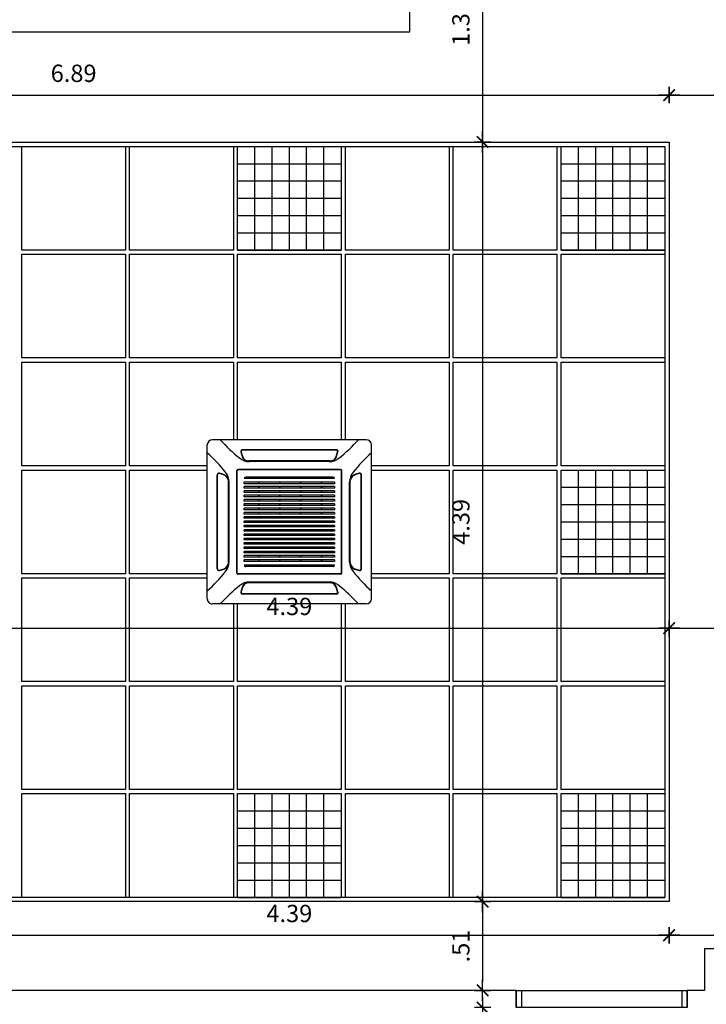
# Model space of a CAD drawing. Units: millimetres. Extents: x 1859 to 2114, y 659 to 696.
# Drawn here: x 1906 to 1910, y 684 to 690 of the extents above; entities that cross this region are included whole.
import ezdxf

# ---------------------------------------------------------------- set-up
doc = ezdxf.new("R2010")
doc.units = ezdxf.units.MM
for name, color, linetype in [('A-COTAS', 1, 'Continuous'), ('A-FORRO', 2, 'Continuous'), ('A-ILUMINAÇÃO', 10, 'Continuous'), ('A-PARED', 5, 'Continuous'), ('A-PISOS-SOLE', 9, 'Continuous'), ('A-PORTA', 3, 'Continuous'), ('AR-MAQUINAS', 1, 'Continuous')]:
    doc.layers.add(name, color=color, linetype=linetype)
doc.styles.add('80-ESCALA_50', font='ARIAL.TTF', dxfattribs={"height": 0.1})
doc.dimstyles.new('ESCALA_50', dxfattribs={"dimscale": 50, "dimtxt": 0.1, "dimasz": 0.001, "dimexe": 0.0007, "dimexo": 0.004, "dimgap": 0.0015, "dimtad": 1, "dimzin": 4, "dimdsep": 46, "dimtxsty": '80-ESCALA_50', "dimblk": 'Tick', "dimcen": 0.003, "dimdle": 0.0007, "dimse1": 1, "dimse2": 1, "dimclrt": 2, "dimaunit": 1, "dimadec": 0, "dimazin": 0, "dimtfac": 1, "dimtix": 1, "dimtmove": 0, "dimatfit": 3, "dimfxl": 0, "dimtolj": 1, "dimtzin": 0, "dimarcsym": 0})

# ---------------------------------------------------------------- blocks, each defined once
blk = doc.blocks.new('AR_UE_HT_RCI')
for p, q in [((-474.7, 472.8), (-474.7, -416.9)), ((445.1, 502.8), (-444.7, 502.8)), ((475.1, 472.8), (475.1, -416.9)), ((445.1, -446.9), (-444.7, -446.9))]:
    blk.add_line(p, q)
at = {"color": 9}
for p, q in [((272, 445.4), (-271.6, 445.4)), ((272, 443.4), (-271.6, 443.4)), ((235.4, 380.4), (-234.9, 380.4)), ((235.4, 378.4), (-234.9, 378.4)), ((230.7, 376.4), (-230.3, 376.4)), ((-417.2, 299.8), (-417.2, -243.8)), ((-415.2, 299.8), (-415.2, -243.8)), ((-302.5, 324.7), (-302.5, -268.8)), ((-302.5, 318.4), (-301, 318.4)), ((-302.5, 314.4), (-301, 314.4)), ((-301, 324.7), (-301, -268.8)), ((296.4, 331.2), (-296, 331.2)), ((296.4, 329.7), (-296, 329.7)), ((-290.2, 331.2), (-290.2, 329.7)), ((-286.2, 331.2), (-286.2, 329.7)), ((-272.7, 330.7), (-272.7, 330.7)), ((-256.7, 331.2), (-256.7, 329.7)), ((-250.8, 289.7), (-249.8, 289.7)), ((-249.8, 289.7), (-249.8, -232.7)), ((-229.3, 289.7), (-220.3, 289.7)), ((-229.3, 289.7), (-229.3, -232.7)), ((-220.3, 289.7), (-220.3, -232.7)), ((-204.3, 289.7), (-195.3, 289.7)), ((-204.3, 289.7), (-204.3, -232.7)), ((-195.3, 289.7), (-195.3, -232.7)), ((-179.3, 289.7), (-170.3, 289.7)), ((-179.3, 289.7), (-179.3, -232.7)), ((-170.3, 289.7), (-170.3, -232.7)), ((-154.3, 289.7), (-145.3, 289.7)), ((-154.3, 289.7), (-154.3, -232.7)), ((-145.3, 289.7), (-145.3, -232.7)), ((-129.3, 289.7), (-120.3, 289.7)), ((-129.3, 289.7), (-129.3, -232.7)), ((-120.3, 289.7), (-120.3, -232.7)), ((-104.3, 289.7), (-95.3, 289.7)), ((-104.3, 289.7), (-104.3, -232.7)), ((-95.3, 289.7), (-95.3, -232.7)), ((-79.3, 289.7), (-70.3, 289.7)), ((-79.3, 289.7), (-79.3, -232.7)), ((-70.3, 289.7), (-70.3, -232.7)), ((-54.3, 289.7), (-45.3, 289.7)), ((-54.3, 289.7), (-54.3, -232.7)), ((-45.3, 289.7), (-45.3, -232.7)), ((-29.3, 289.7), (-20.3, 289.7)), ((-29.3, 289.7), (-29.3, -232.7)), ((-20.3, 289.7), (-20.3, -232.7)), ((-4.3, 289.7), (4.7, 289.7)), ((-4.3, 289.7), (-4.3, -232.7)), ((4.7, 289.7), (4.7, -232.7)), ((20.7, 289.7), (29.7, 289.7)), ((20.7, 289.7), (20.7, -232.7)), ((29.7, 289.7), (29.7, -232.7)), ((45.7, 289.7), (54.7, 289.7)), ((45.7, 289.7), (45.7, -232.7)), ((54.7, 289.7), (54.7, -232.7)), ((70.7, 289.7), (79.7, 289.7)), ((70.7, 289.7), (70.7, -232.7)), ((79.7, 289.7), (79.7, -232.7)), ((95.7, 289.7), (104.7, 289.7)), ((95.7, 289.7), (95.7, -232.7)), ((104.7, 289.7), (104.7, -232.7)), ((120.7, 289.7), (129.7, 289.7)), ((120.7, 289.7), (120.7, -232.7)), ((129.7, 289.7), (129.7, -232.7)), ((145.7, 289.7), (154.7, 289.7)), ((145.7, 289.7), (145.7, -232.7)), ((154.7, 289.7), (154.7, -232.7)), ((170.7, 289.7), (179.7, 289.7)), ((170.7, 289.7), (170.7, -232.7)), ((179.7, 289.7), (179.7, -232.7)), ((195.7, 289.7), (204.7, 289.7)), ((195.7, 289.7), (195.7, -232.7)), ((204.7, 289.7), (204.7, -232.7)), ((220.7, 289.7), (229.7, 289.7)), ((220.7, 289.7), (220.7, -232.7)), ((229.7, 289.7), (229.7, -232.7)), ((250.1, 289.7), (251.1, 289.7)), ((250.1, 289.7), (250.1, -232.7)), ((257.1, 331.2), (257.1, 329.7)), ((301.4, 324.9), (301.4, -268.8)), ((302.9, 318.4), (301.4, 318.4)), ((302.9, 314.4), (301.4, 314.4)), ((302.4, 300.4), (302.4, 300.4)), ((302.9, 324.7), (302.9, -268.8)), ((415.6, 299.8), (415.6, -243.8)), ((417.6, 299.8), (417.6, -243.8)), ((-352.2, 263.1), (-352.2, -207.2)), ((-350.2, 263.1), (-350.2, -207.2)), ((-348.2, 258.5), (-348.2, -202.5)), ((-302.5, 284.4), (-301, 284.4)), ((-258.8, 281.7), (-258.8, -224.7)), ((259.1, 281.7), (259.1, -224.7)), ((302.9, 284.4), (301.4, 284.4)), ((348.6, 258.5), (348.6, -202.5)), ((350.6, 263.1), (350.6, -207.2)), ((352.6, 263.1), (352.6, -207.2)), ((-249.8, 216.9), (-258.8, 216.9)), ((-249.8, 214.4), (-258.8, 214.4)), ((-220.3, 216.9), (-229.3, 216.9)), ((-220.3, 214.4), (-229.3, 214.4)), ((-195.3, 216.9), (-204.3, 216.9)), ((-195.3, 214.4), (-204.3, 214.4)), ((-170.3, 216.9), (-179.3, 216.9)), ((-170.3, 214.4), (-179.3, 214.4)), ((-145.3, 216.9), (-154.3, 216.9)), ((-145.3, 214.4), (-154.3, 214.4)), ((-120.3, 216.9), (-129.3, 216.9)), ((-120.3, 214.4), (-129.3, 214.4)), ((-95.3, 216.9), (-104.3, 216.9)), ((-95.3, 214.4), (-104.3, 214.4)), ((-70.3, 216.9), (-79.3, 216.9)), ((-70.3, 214.4), (-79.3, 214.4)), ((-45.3, 216.9), (-54.3, 216.9)), ((-45.3, 214.4), (-54.3, 214.4)), ((-20.3, 216.9), (-29.3, 216.9)), ((-20.3, 214.4), (-29.3, 214.4)), ((4.7, 216.9), (-4.3, 216.9)), ((4.7, 214.4), (-4.3, 214.4)), ((29.7, 216.9), (20.7, 216.9)), ((29.7, 214.4), (20.7, 214.4)), ((54.7, 216.9), (45.7, 216.9)), ((54.7, 214.4), (45.7, 214.4)), ((79.7, 216.9), (70.7, 216.9)), ((79.7, 214.4), (70.7, 214.4)), ((104.7, 216.9), (95.7, 216.9)), ((104.7, 214.4), (95.7, 214.4)), ((129.7, 216.9), (120.7, 216.9)), ((129.7, 214.4), (120.7, 214.4)), ((154.7, 216.9), (145.7, 216.9)), ((154.7, 214.4), (145.7, 214.4)), ((179.7, 216.9), (170.7, 216.9)), ((179.7, 214.4), (170.7, 214.4)), ((204.7, 216.9), (195.7, 216.9)), ((204.7, 214.4), (195.7, 214.4)), ((229.7, 216.9), (220.7, 216.9)), ((229.7, 214.4), (220.7, 214.4)), ((259.1, 216.9), (250.1, 216.9)), ((259.1, 214.4), (250.1, 214.4)), ((-249.8, 95.9), (-258.8, 95.9)), ((-249.8, 93.4), (-258.8, 93.4)), ((-220.3, 95.9), (-229.3, 95.9)), ((-220.3, 93.4), (-229.3, 93.4)), ((-195.3, 95.9), (-204.3, 95.9)), ((-195.3, 93.4), (-204.3, 93.4)), ((-170.3, 95.9), (-179.3, 95.9)), ((-170.3, 93.4), (-179.3, 93.4)), ((-145.3, 95.9), (-154.3, 95.9)), ((-145.3, 93.4), (-154.3, 93.4)), ((-120.3, 95.9), (-129.3, 95.9)), ((-120.3, 93.4), (-129.3, 93.4)), ((-95.3, 95.9), (-104.3, 95.9)), ((-95.3, 93.4), (-104.3, 93.4)), ((-70.3, 95.9), (-79.3, 95.9)), ((-70.3, 93.4), (-79.3, 93.4)), ((-45.3, 95.9), (-54.3, 95.9)), ((-45.3, 93.4), (-54.3, 93.4)), ((-20.3, 95.9), (-29.3, 95.9)), ((-20.3, 93.4), (-29.3, 93.4)), ((4.7, 95.9), (-4.3, 95.9)), ((4.7, 93.4), (-4.3, 93.4)), ((29.7, 95.9), (20.7, 95.9)), ((29.7, 93.4), (20.7, 93.4)), ((54.7, 95.9), (45.7, 95.9)), ((54.7, 93.4), (45.7, 93.4)), ((79.7, 95.9), (70.7, 95.9)), ((79.7, 93.4), (70.7, 93.4)), ((104.7, 95.9), (95.7, 95.9)), ((104.7, 93.4), (95.7, 93.4)), ((129.7, 95.9), (120.7, 95.9)), ((129.7, 93.4), (120.7, 93.4)), ((154.7, 95.9), (145.7, 95.9)), ((154.7, 93.4), (145.7, 93.4)), ((179.7, 95.9), (170.7, 95.9)), ((179.7, 93.4), (170.7, 93.4)), ((204.7, 95.9), (195.7, 95.9)), ((204.7, 93.4), (195.7, 93.4)), ((229.7, 95.9), (220.7, 95.9)), ((229.7, 93.4), (220.7, 93.4)), ((259.1, 95.9), (250.1, 95.9)), ((259.1, 93.4), (250.1, 93.4)), ((-249.8, -25), (-258.8, -25)), ((-249.8, -27.5), (-258.8, -27.5)), ((-220.3, -25), (-229.3, -25)), ((-220.3, -27.5), (-229.3, -27.5)), ((-195.3, -25), (-204.3, -25)), ((-195.3, -27.5), (-204.3, -27.5)), ((-170.3, -25), (-179.3, -25)), ((-170.3, -27.5), (-179.3, -27.5)), ((-145.3, -25), (-154.3, -25)), ((-145.3, -27.5), (-154.3, -27.5)), ((-120.3, -25), (-129.3, -25)), ((-120.3, -27.5), (-129.3, -27.5)), ((-95.3, -25), (-104.3, -25)), ((-95.3, -27.5), (-104.3, -27.5)), ((-70.3, -25), (-79.3, -25)), ((-70.3, -27.5), (-79.3, -27.5)), ((-45.3, -25), (-54.3, -25)), ((-45.3, -27.5), (-54.3, -27.5)), ((-20.3, -25), (-29.3, -25)), ((-20.3, -27.5), (-29.3, -27.5)), ((4.7, -25), (-4.3, -25)), ((4.7, -27.5), (-4.3, -27.5)), ((29.7, -25), (20.7, -25)), ((29.7, -27.5), (20.7, -27.5)), ((54.7, -25), (45.7, -25)), ((54.7, -27.5), (45.7, -27.5)), ((79.7, -25), (70.7, -25)), ((79.7, -27.5), (70.7, -27.5)), ((104.7, -25), (95.7, -25)), ((104.7, -27.5), (95.7, -27.5)), ((129.7, -25), (120.7, -25)), ((129.7, -27.5), (120.7, -27.5)), ((154.7, -25), (145.7, -25)), ((154.7, -27.5), (145.7, -27.5)), ((179.7, -25), (170.7, -25)), ((179.7, -27.5), (170.7, -27.5)), ((204.7, -25), (195.7, -25)), ((204.7, -27.5), (195.7, -27.5)), ((229.7, -25), (220.7, -25)), ((229.7, -27.5), (220.7, -27.5)), ((259.1, -25), (250.1, -25)), ((259.1, -27.5), (250.1, -27.5)), ((-258.8, -146), (-249.8, -146)), ((-258.8, -148.5), (-249.8, -148.5)), ((-220.3, -146), (-229.3, -146)), ((-220.3, -148.5), (-229.3, -148.5)), ((-195.3, -146), (-204.3, -146)), ((-195.3, -148.5), (-204.3, -148.5)), ((-170.3, -146), (-179.3, -146)), ((-170.3, -148.5), (-179.3, -148.5)), ((-145.3, -146), (-154.3, -146)), ((-145.3, -148.5), (-154.3, -148.5)), ((-120.3, -146), (-129.3, -146)), ((-120.3, -148.5), (-129.3, -148.5)), ((-95.3, -146), (-104.3, -146)), ((-95.3, -148.5), (-104.3, -148.5)), ((-70.3, -146), (-79.3, -146)), ((-70.3, -148.5), (-79.3, -148.5)), ((-45.3, -146), (-54.3, -146)), ((-45.3, -148.5), (-54.3, -148.5)), ((-20.3, -146), (-29.3, -146)), ((-20.3, -148.5), (-29.3, -148.5)), ((4.7, -146), (-4.3, -146)), ((4.7, -148.5), (-4.3, -148.5)), ((29.7, -146), (20.7, -146)), ((29.7, -148.5), (20.7, -148.5)), ((54.7, -146), (45.7, -146)), ((54.7, -148.5), (45.7, -148.5)), ((79.7, -146), (70.7, -146)), ((79.7, -148.5), (70.7, -148.5)), ((104.7, -146), (95.7, -146)), ((104.7, -148.5), (95.7, -148.5)), ((129.7, -146), (120.7, -146)), ((129.7, -148.5), (120.7, -148.5)), ((154.7, -146), (145.7, -146)), ((154.7, -148.5), (145.7, -148.5)), ((179.7, -146), (170.7, -146)), ((179.7, -148.5), (170.7, -148.5)), ((204.7, -146), (195.7, -146)), ((204.7, -148.5), (195.7, -148.5)), ((229.7, -146), (220.7, -146)), ((229.7, -148.5), (220.7, -148.5)), ((259.1, -146), (250.1, -146)), ((259.1, -148.5), (250.1, -148.5)), ((-302.5, -229.5), (-301, -229.5)), ((-302.5, -258.5), (-301, -258.5)), ((-302.5, -262.5), (-301, -262.5)), ((296.4, -273.8), (-296, -273.8)), ((296.4, -275.3), (-296, -275.3)), ((-256.7, -275.3), (-256.7, -273.8)), ((-249.8, -232.7), (-250.8, -232.7)), ((-220.3, -232.7), (-229.3, -232.7)), ((-195.3, -232.7), (-204.3, -232.7)), ((-170.3, -232.7), (-179.3, -232.7)), ((-145.3, -232.7), (-154.3, -232.7)), ((-120.3, -232.7), (-129.3, -232.7)), ((-95.3, -232.7), (-104.3, -232.7)), ((-70.3, -232.7), (-79.3, -232.7)), ((-45.3, -232.7), (-54.3, -232.7)), ((-20.3, -232.7), (-29.3, -232.7)), ((4.7, -232.7), (-4.3, -232.7)), ((29.7, -232.7), (20.7, -232.7)), ((54.7, -232.7), (45.7, -232.7)), ((79.7, -232.7), (70.7, -232.7)), ((104.7, -232.7), (95.7, -232.7)), ((129.7, -232.7), (120.7, -232.7)), ((154.7, -232.7), (145.7, -232.7)), ((179.7, -232.7), (170.7, -232.7)), ((204.7, -232.7), (195.7, -232.7)), ((229.7, -232.7), (220.7, -232.7)), ((250.1, -232.7), (251.1, -232.7)), ((257.1, -275.3), (257.1, -273.8)), ((302.9, -229.5), (301.4, -229.5)), ((302.9, -258.5), (301.4, -258.5)), ((302.9, -262.5), (301.4, -262.5)), ((302.9, -245), (302.9, -245)), ((235.4, -322.4), (-234.9, -322.4)), ((235.4, -324.4), (-234.9, -324.4)), ((230.7, -320.4), (-230.3, -320.4)), ((272, -387.4), (-271.6, -387.4)), ((272, -389.4), (-271.6, -389.4))]:
    blk.add_line(p, q, dxfattribs=at)
blk.add_circle((0.2, 28), 4.25, dxfattribs=at)
for centre, start, end in [((-444.7, 472.8), 90, 180), ((445.1, 472.8), 0, 90), ((-444.7, -416.9), 180, 270), ((445.1, -416.9), 270, 0)]:
    blk.add_arc(centre, 30, start, end)
for centre, radius, start, end in [((342.5, 1173.2), 999.7, 222.1087, 230.984), ((-342, 1173.2), 999.7, 309.016, 317.8913), ((-1145, -314.3), 999.7, 39.016, 47.8913), ((-271.6, 435.4), 10, 90, 195.168), ((104.7, 537.4), 399.9, 195.168, 199.31), ((-271.6, 435.4), 8, 90, 195.168), ((-271.6, 435.4), 8, 118.955, 195.168), ((104.7, 537.4), 397.9, 195.168, 199.31), ((104.7, 537.4), 397.9, 195.168, 199.31), ((-234.9, 418.4), 40, 199.31, 270), ((-234.9, 418.4), 38, 199.31, 270), ((-234.9, 418.4), 38, 199.31, 217.68), ((235.4, 418.4), 38, 270, 340.69), ((235.4, 418.4), 40, 270, 340.69), ((-104.3, 537.4), 397.9, 340.69, 344.832), ((-104.3, 537.4), 397.9, 340.69, 344.832), ((272, 435.4), 10, 344.832, 90), ((272, 435.4), 8, 344.832, 90), ((-104.3, 537.4), 399.9, 340.69, 344.832), ((272, 435.4), 8, 344.832, 61.045), ((1145.4, -314.3), 999.7, 132.1087, 140.984), ((-230.3, 466.3), 90, 230.984, 270), ((230.7, 466.3), 90, 270, 309.016), ((-407.2, 299.8), 10, 74.832, 180), ((-407.2, 299.8), 8, 74.832, 180), ((-407.2, 299.8), 8, 74.832, 151.045), ((-509.2, -76.6), 397.9, 70.69, 74.832), ((-509.2, -76.6), 397.9, 70.69, 74.832), ((-509.2, -76.6), 399.9, 70.69, 74.832), ((-390.2, 263.1), 38, 52.32, 70.69), ((-390.2, 263.1), 38, 0, 70.69), ((-390.2, 263.1), 40, 0, 70.69), ((-438.2, 258.5), 90, 0, 39.016), ((-296, 324.7), 6.5, 90, 180), ((-296, 324.7), 5, 90, 180), ((-250.8, 281.7), 7.99, 90, 180), ((251.1, 281.7), 7.99, 0, 90), ((296.4, 324.7), 6.5, 0, 90), ((296.4, 324.7), 5, 2.8069, 90), ((438.6, 258.5), 90, 140.984, 180), ((390.6, 263.1), 40, 109.31, 180), ((390.6, 263.1), 38, 109.31, 180), ((509.6, -76.6), 399.9, 105.168, 109.31), ((509.6, -76.6), 397.9, 105.168, 109.31), ((509.6, -76.6), 397.9, 105.168, 109.31), ((407.6, 299.8), 10, 0, 105.168), ((407.6, 299.8), 8, 0, 105.168), ((407.6, 299.8), 8, 28.955, 105.168), ((-390.2, -207.2), 38, 289.31, 0), ((-390.2, -207.2), 40, 289.31, 0), ((-438.2, -202.5), 90, 320.984, 0), ((-250.8, -224.7), 8, 180, 270), ((251.1, -224.7), 8, 270, 0), ((438.6, -202.5), 90, 180, 219.016), ((390.6, -207.2), 40, 180, 250.69), ((390.6, -207.2), 38, 180, 250.69), ((-1145, 370.2), 999.7, 312.1087, 320.984), ((-407.2, -243.8), 10, 180, 285.168), ((-407.2, -243.8), 8, 180, 285.168), ((-407.2, -243.8), 8, 208.955, 285.168), ((-509.2, 132.5), 397.9, 285.168, 289.31), ((-509.2, 132.5), 397.9, 285.168, 289.31), ((-509.2, 132.5), 399.9, 285.168, 289.31), ((-390.2, -207.2), 38, 289.31, 307.68), ((-296, -268.8), 6.5, 180, 270), ((-296, -268.8), 5, 180, 270), ((296.4, -268.8), 5, 270, 0), ((296.4, -268.8), 6.5, 270, 0), ((390.6, -207.2), 38, 232.32, 250.69), ((1145.4, 370.2), 999.7, 219.016, 227.8913), ((509.6, 132.5), 399.9, 250.69, 254.832), ((509.6, 132.5), 397.9, 250.69, 254.832), ((509.6, 132.5), 397.9, 250.69, 254.832), ((407.6, -243.8), 10, 254.832, 0), ((407.6, -243.8), 8, 254.832, 0), ((407.6, -243.8), 8, 254.832, 331.045), ((342.5, -1117.3), 999.7, 129.016, 137.8913), ((-230.3, -410.4), 90, 90, 129.016), ((-234.9, -362.4), 40, 90, 160.69), ((-234.9, -362.4), 38, 90, 160.69), ((-234.9, -362.4), 38, 142.32, 160.69), ((230.7, -410.4), 90, 50.984, 90), ((235.4, -362.4), 40, 19.31, 90), ((235.4, -362.4), 38, 19.31, 90), ((235.4, -362.4), 38, 19.31, 37.68), ((-342, -1117.3), 999.7, 42.1087, 50.984), ((-271.6, -379.4), 10, 164.832, 270), ((104.7, -481.4), 399.9, 160.69, 164.832), ((-271.6, -379.4), 8, 164.832, 241.045), ((-271.6, -379.4), 8, 164.832, 270), ((104.7, -481.4), 397.9, 160.69, 164.832), ((104.7, -481.4), 397.9, 160.69, 164.832), ((-104.3, -481.4), 397.9, 15.168, 19.31), ((-104.3, -481.4), 397.9, 15.168, 19.31), ((272, -379.4), 10, 270, 15.168), ((272, -379.4), 8, 270, 15.168), ((-104.3, -481.4), 399.9, 15.168, 19.31), ((272, -379.4), 8, 298.955, 15.168)]:
    blk.add_arc(centre, radius, start, end, dxfattribs=at)
blk = doc.blocks.new('Tick')
for p, q in [((1.25, 0), (-1.25, 0)), ((0, -0.95), (0, 0.95))]:
    blk.add_line(p, q)
at = {"color": 0, "linetype": 'ByBlock', "const_width": 0.188}
blk.add_lwpolyline([(-0.67, -0.67), (0.67, 0.67)], dxfattribs=at)
blk = doc.blocks.new('*D102')
at = {"layer": 'A-COTAS', "color": 0, "lineweight": -2}
blk.add_line((1903.3134, 689.69), (1910.1034, 689.69), dxfattribs=at)
at = {"layer": 'DEFPOINTS', "color": 0}
for p in [(1910.1534, 689.69), (1903.2634, 689.4183), (1910.1534, 689.4183)]:
    blk.add_point(p, dxfattribs=at)
at = {"layer": 'A-COTAS', "color": 0, "lineweight": -2, "xscale": 0.05, "yscale": 0.05, "zscale": 0.05, "rotation": 180}
blk.add_blockref('Tick', (1903.2634, 689.69), dxfattribs=at)
at = {"layer": 'A-COTAS', "color": 0, "lineweight": -2, "xscale": 0.05, "yscale": 0.05, "zscale": 0.05}
blk.add_blockref('Tick', (1910.1534, 689.69), dxfattribs=at)
at = {"layer": 'A-COTAS', "color": 2, "insert": (1906.7084, 689.8161), "char_height": 0.1, "attachment_point": 5, "style": '80-ESCALA_50'}
blk.add_mtext('\\A1;6.89', dxfattribs=at)
blk = doc.blocks.new('*D103')
at = {"layer": 'A-COTAS', "color": 0, "lineweight": -2}
blk.add_line((1910.2034, 689.69), (1910.8704, 689.69), dxfattribs=at)
at = {"layer": 'DEFPOINTS', "color": 0}
for p in [(1910.9204, 689.69), (1910.1534, 689.4183), (1910.9204, 689.4183)]:
    blk.add_point(p, dxfattribs=at)
at = {"layer": 'A-COTAS', "color": 0, "lineweight": -2, "xscale": 0.05, "yscale": 0.05, "zscale": 0.05, "rotation": 180}
blk.add_blockref('Tick', (1910.1534, 689.69), dxfattribs=at)
at = {"layer": 'A-COTAS', "color": 0, "lineweight": -2, "xscale": 0.05, "yscale": 0.05, "zscale": 0.05}
blk.add_blockref('Tick', (1910.9204, 689.69), dxfattribs=at)
at = {"layer": 'A-COTAS', "color": 2, "insert": (1910.5369, 689.815), "char_height": 0.1, "attachment_point": 5, "style": '80-ESCALA_50'}
blk.add_mtext('\\A1;.77', dxfattribs=at)
blk = doc.blocks.new('*D108')
at = {"layer": 'A-COTAS', "color": 0, "lineweight": -2}
blk.add_line((1905.8094, 686.6061), (1910.1034, 686.6061), dxfattribs=at)
at = {"layer": 'DEFPOINTS', "color": 0}
for p in [(1905.7594, 686.8963), (1910.1534, 686.6061), (1910.1534, 686.6061)]:
    blk.add_point(p, dxfattribs=at)
at = {"layer": 'A-COTAS', "color": 0, "lineweight": -2, "xscale": 0.05, "yscale": 0.05, "zscale": 0.05, "rotation": 180}
blk.add_blockref('Tick', (1905.7594, 686.6061), dxfattribs=at)
at = {"layer": 'A-COTAS', "color": 0, "lineweight": -2, "xscale": 0.05, "yscale": 0.05, "zscale": 0.05}
blk.add_blockref('Tick', (1910.1534, 686.6061), dxfattribs=at)
at = {"layer": 'A-COTAS', "color": 2, "insert": (1907.9564, 686.7322), "char_height": 0.1, "attachment_point": 5, "style": '80-ESCALA_50'}
blk.add_mtext('\\A1;4.39', dxfattribs=at)
blk = doc.blocks.new('*D109')
at = {"layer": 'A-COTAS', "color": 0, "lineweight": -2}
blk.add_line((1910.2034, 686.6061), (1910.8704, 686.6061), dxfattribs=at)
at = {"layer": 'DEFPOINTS', "color": 0}
for p in [(1910.9204, 687.2213), (1910.1534, 686.6061), (1910.9204, 686.6061)]:
    blk.add_point(p, dxfattribs=at)
at = {"layer": 'A-COTAS', "color": 0, "lineweight": -2, "xscale": 0.05, "yscale": 0.05, "zscale": 0.05, "rotation": 180}
blk.add_blockref('Tick', (1910.1534, 686.6061), dxfattribs=at)
at = {"layer": 'A-COTAS', "color": 0, "lineweight": -2, "xscale": 0.05, "yscale": 0.05, "zscale": 0.05}
blk.add_blockref('Tick', (1910.9204, 686.6061), dxfattribs=at)
at = {"layer": 'A-COTAS', "color": 2, "insert": (1910.5369, 686.7311), "char_height": 0.1, "attachment_point": 5, "style": '80-ESCALA_50'}
blk.add_mtext('\\A1;.77', dxfattribs=at)
blk = doc.blocks.new('*D114')
at = {"layer": 'A-COTAS', "color": 0, "lineweight": -2}
blk.add_line((1905.8094, 684.8299), (1910.1034, 684.8299), dxfattribs=at)
at = {"layer": 'DEFPOINTS', "color": 0}
for p in [(1905.7594, 685.0243), (1910.1534, 685.0243), (1910.1534, 684.8299)]:
    blk.add_point(p, dxfattribs=at)
at = {"layer": 'A-COTAS', "color": 0, "lineweight": -2, "xscale": 0.05, "yscale": 0.05, "zscale": 0.05, "rotation": 180}
blk.add_blockref('Tick', (1905.7594, 684.8299), dxfattribs=at)
at = {"layer": 'A-COTAS', "color": 0, "lineweight": -2, "xscale": 0.05, "yscale": 0.05, "zscale": 0.05}
blk.add_blockref('Tick', (1910.1534, 684.8299), dxfattribs=at)
at = {"layer": 'A-COTAS', "color": 2, "insert": (1907.9564, 684.956), "char_height": 0.1, "attachment_point": 5, "style": '80-ESCALA_50'}
blk.add_mtext('\\A1;4.39', dxfattribs=at)
blk = doc.blocks.new('*D115')
at = {"layer": 'A-COTAS', "color": 0, "lineweight": -2}
blk.add_line((1910.2034, 684.8299), (1910.8704, 684.8299), dxfattribs=at)
at = {"layer": 'DEFPOINTS', "color": 0}
for p in [(1910.1534, 685.0243), (1910.9204, 685.0243), (1910.9204, 684.8299)]:
    blk.add_point(p, dxfattribs=at)
at = {"layer": 'A-COTAS', "color": 0, "lineweight": -2, "xscale": 0.05, "yscale": 0.05, "zscale": 0.05, "rotation": 180}
blk.add_blockref('Tick', (1910.1534, 684.8299), dxfattribs=at)
at = {"layer": 'A-COTAS', "color": 0, "lineweight": -2, "xscale": 0.05, "yscale": 0.05, "zscale": 0.05}
blk.add_blockref('Tick', (1910.9204, 684.8299), dxfattribs=at)
at = {"layer": 'A-COTAS', "color": 2, "insert": (1910.5369, 684.9549), "char_height": 0.1, "attachment_point": 5, "style": '80-ESCALA_50'}
blk.add_mtext('\\A1;.77', dxfattribs=at)
blk = doc.blocks.new('*D180')
at = {"layer": 'A-COTAS', "color": 0, "lineweight": -2}
blk.add_line((1909.0746, 690.7463), (1909.0746, 689.4683), dxfattribs=at)
at = {"layer": 'DEFPOINTS', "color": 0}
for p in [(1909.5284, 690.7963), (1909.0746, 689.4183), (1910.1534, 689.4183)]:
    blk.add_point(p, dxfattribs=at)
at = {"layer": 'A-COTAS', "color": 0, "lineweight": -2, "xscale": 0.05, "yscale": 0.05, "zscale": 0.05}
for p, rotation in [((1909.0746, 690.7963), 90), ((1909.0746, 689.4183), 270)]:
    blk.add_blockref('Tick', p, dxfattribs=dict(at, rotation=rotation))
at = {"layer": 'A-COTAS', "color": 2, "insert": (1908.9485, 690.1073), "char_height": 0.1, "attachment_point": 5, "rotation": 90, "style": '80-ESCALA_50'}
blk.add_mtext('\\A1;1.38', dxfattribs=at)
blk = doc.blocks.new('*D181')
at = {"layer": 'A-COTAS', "color": 0, "lineweight": -2}
blk.add_line((1909.0746, 689.3683), (1909.0746, 685.0743), dxfattribs=at)
at = {"layer": 'DEFPOINTS', "color": 0}
for p in [(1910.1534, 689.4183), (1909.0746, 685.0243), (1910.1534, 685.0243)]:
    blk.add_point(p, dxfattribs=at)
at = {"layer": 'A-COTAS', "color": 0, "lineweight": -2, "xscale": 0.05, "yscale": 0.05, "zscale": 0.05}
for p, rotation in [((1909.0746, 689.4183), 90), ((1909.0746, 685.0243), 270)]:
    blk.add_blockref('Tick', p, dxfattribs=dict(at, rotation=rotation))
at = {"layer": 'A-COTAS', "color": 2, "insert": (1908.9485, 687.2213), "char_height": 0.1, "attachment_point": 5, "rotation": 90, "style": '80-ESCALA_50'}
blk.add_mtext('\\A1;4.39', dxfattribs=at)
blk = doc.blocks.new('*D182')
at = {"layer": 'A-COTAS', "color": 0, "lineweight": -2}
blk.add_line((1909.0746, 684.9743), (1909.0746, 684.5613), dxfattribs=at)
at = {"layer": 'DEFPOINTS', "color": 0}
for p in [(1910.1534, 685.0243), (1909.0746, 684.5113), (1910.3584, 684.5113)]:
    blk.add_point(p, dxfattribs=at)
at = {"layer": 'A-COTAS', "color": 0, "lineweight": -2, "xscale": 0.05, "yscale": 0.05, "zscale": 0.05}
for p, rotation in [((1909.0746, 685.0243), 90), ((1909.0746, 684.5113), 270)]:
    blk.add_blockref('Tick', p, dxfattribs=dict(at, rotation=rotation))
at = {"layer": 'A-COTAS', "color": 2, "insert": (1908.9485, 684.7678), "char_height": 0.1, "attachment_point": 5, "rotation": 90, "style": '80-ESCALA_50'}
blk.add_mtext('\\A1;.51', dxfattribs=at)
blk = doc.blocks.new('*D183')
at = {"layer": 'A-COTAS', "color": 0, "lineweight": -2}
blk.add_line((1909.0746, 684.3613), (1909.0746, 684.0458), dxfattribs=at)
at = {"layer": 'DEFPOINTS', "color": 0}
for p in [(1910.3484, 684.4113), (1909.0746, 683.9958), (1909.8484, 683.9958)]:
    blk.add_point(p, dxfattribs=at)
at = {"layer": 'A-COTAS', "color": 0, "lineweight": -2, "xscale": 0.05, "yscale": 0.05, "zscale": 0.05}
for p, rotation in [((1909.0746, 684.4113), 90), ((1909.0746, 683.9958), 270)]:
    blk.add_blockref('Tick', p, dxfattribs=dict(at, rotation=rotation))
at = {"layer": 'A-COTAS', "color": 2, "insert": (1908.9494, 684.2035), "char_height": 0.1, "attachment_point": 5, "rotation": 90, "style": '80-ESCALA_50'}
blk.add_mtext('\\A1;.42', dxfattribs=at)

msp = doc.modelspace()

# ---------------------------------------------------------------- hatches: boundary and pattern name
at = {"layer": 'A-ILUMINAÇÃO'}
h = msp.add_hatch(dxfattribs=at)
h.set_pattern_fill('_USER', color=256, scale=0.1, style=0, double=1, pattern_type=0)
h.set_pattern_definition([(0, (1907.6564, 689.39325), (0, -0.1), []), (270, (1907.6564, 689.39325), (-0.1, -6e-18), [])])
h.paths.add_polyline_path([(1907.6564, 689.3933), (1908.2564, 689.3933), (1908.2564, 688.7933), (1907.6564, 688.7933)])
h = msp.add_hatch(dxfattribs=at)
h.set_pattern_fill('_USER', color=256, scale=0.1, style=0, double=1, pattern_type=0)
h.set_pattern_definition([(0, (1909.5284, 689.39325), (0, -0.1), []), (270, (1909.5284, 689.39325), (-0.1, -6e-18), [])])
h.paths.add_polyline_path([(1909.5284, 689.3933), (1910.1284, 689.3933), (1910.1284, 688.7933), (1909.5284, 688.7933)])
h = msp.add_hatch(dxfattribs=at)
h.set_pattern_fill('_USER', color=256, scale=0.1, style=0, double=1, pattern_type=0)
h.set_pattern_definition([(0, (1909.5284, 687.52125), (0, -0.1), []), (270, (1909.5284, 687.52125), (-0.1, -6e-18), [])])
h.paths.add_polyline_path([(1909.5284, 687.5213), (1910.1284, 687.5213), (1910.1284, 686.9213), (1909.5284, 686.9213)])
h = msp.add_hatch(dxfattribs=at)
h.set_pattern_fill('_USER', color=256, scale=0.1, style=0, double=1, pattern_type=0)
h.set_pattern_definition([(0, (1907.6564, 685.64925), (0, -0.1), []), (270, (1907.6564, 685.64925), (-0.1, -6e-18), [])])
h.paths.add_polyline_path([(1907.6564, 685.6493), (1908.2564, 685.6493), (1908.2564, 685.0493), (1907.6564, 685.0493)])
h = msp.add_hatch(dxfattribs=at)
h.set_pattern_fill('_USER', color=256, scale=0.1, style=0, double=1, pattern_type=0)
h.set_pattern_definition([(0, (1909.5284, 685.64925), (0, -0.1), []), (270, (1909.5284, 685.64925), (-0.1, -6e-18), [])])
h.paths.add_polyline_path([(1909.5284, 685.6493), (1910.1284, 685.6493), (1910.1284, 685.0493), (1909.5284, 685.0493)])

# ---------------------------------------------------------------- linework, layer by layer
at = {"layer": 'A-FORRO'}
for points in [[(1903.2634, 689.4183), (1910.1534, 689.4183), (1910.1534, 685.0243), (1905.7594, 685.0243), (1905.7594, 686.8963), (1903.2632, 686.8963)], [(1906.4084, 689.3933), (1907.0084, 689.3933), (1907.0084, 688.7933), (1906.4084, 688.7933)], [(1907.0324, 689.3933), (1907.6324, 689.3933), (1907.6324, 688.7933), (1907.0324, 688.7933)], [(1907.6564, 689.3933), (1908.2564, 689.3933), (1908.2564, 688.7933), (1907.6564, 688.7933)], [(1908.2804, 689.3933), (1908.8804, 689.3933), (1908.8804, 688.7933), (1908.2804, 688.7933)], [(1908.9044, 689.3933), (1909.5044, 689.3933), (1909.5044, 688.7933), (1908.9044, 688.7933)], [(1909.5284, 689.3933), (1910.1284, 689.3933), (1910.1284, 688.7933), (1909.5284, 688.7933)], [(1906.4084, 688.7693), (1907.0084, 688.7693), (1907.0084, 688.1693), (1906.4084, 688.1693)], [(1907.0324, 688.7693), (1907.6324, 688.7693), (1907.6324, 688.1693), (1907.0324, 688.1693)], [(1907.6564, 688.7693), (1908.2564, 688.7693), (1908.2564, 688.1693), (1907.6564, 688.1693)], [(1908.2804, 688.7693), (1908.8804, 688.7693), (1908.8804, 688.1693), (1908.2804, 688.1693)], [(1908.9044, 688.7693), (1909.5044, 688.7693), (1909.5044, 688.1693), (1908.9044, 688.1693)], [(1909.5284, 688.7693), (1910.1284, 688.7693), (1910.1284, 688.1693), (1909.5284, 688.1693)], [(1906.4084, 688.1453), (1907.0084, 688.1453), (1907.0084, 687.5453), (1906.4084, 687.5453)], [(1908.9044, 688.1453), (1909.5044, 688.1453), (1909.5044, 687.5453), (1908.9044, 687.5453)], [(1909.5284, 688.1453), (1910.1284, 688.1453), (1910.1284, 687.5453), (1909.5284, 687.5453)], [(1906.4084, 687.5213), (1907.0084, 687.5213), (1907.0084, 686.9213), (1906.4084, 686.9213)], [(1908.9044, 687.5213), (1909.5044, 687.5213), (1909.5044, 686.9213), (1908.9044, 686.9213)], [(1909.5284, 687.5213), (1910.1284, 687.5213), (1910.1284, 686.9213), (1909.5284, 686.9213)], [(1906.4084, 686.8973), (1907.0084, 686.8973), (1907.0084, 686.2973), (1906.4084, 686.2973)], [(1908.9044, 686.8973), (1909.5044, 686.8973), (1909.5044, 686.2973), (1908.9044, 686.2973)], [(1909.5284, 686.8973), (1910.1284, 686.8973), (1910.1284, 686.2973), (1909.5284, 686.2973)], [(1906.4084, 686.2733), (1907.0084, 686.2733), (1907.0084, 685.6733), (1906.4084, 685.6733)], [(1907.0324, 686.2733), (1907.6324, 686.2733), (1907.6324, 685.6733), (1907.0324, 685.6733)], [(1907.6564, 686.2733), (1908.2564, 686.2733), (1908.2564, 685.6733), (1907.6564, 685.6733)], [(1908.2804, 686.2733), (1908.8804, 686.2733), (1908.8804, 685.6733), (1908.2804, 685.6733)], [(1908.9044, 686.2733), (1909.5044, 686.2733), (1909.5044, 685.6733), (1908.9044, 685.6733)], [(1909.5284, 686.2733), (1910.1284, 686.2733), (1910.1284, 685.6733), (1909.5284, 685.6733)], [(1906.4084, 685.6493), (1907.0084, 685.6493), (1907.0084, 685.0493), (1906.4084, 685.0493)], [(1907.0324, 685.6493), (1907.6324, 685.6493), (1907.6324, 685.0493), (1907.0324, 685.0493)], [(1907.6564, 685.6493), (1908.2564, 685.6493), (1908.2564, 685.0493), (1907.6564, 685.0493)], [(1908.2804, 685.6493), (1908.8804, 685.6493), (1908.8804, 685.0493), (1908.2804, 685.0493)], [(1908.9044, 685.6493), (1909.5044, 685.6493), (1909.5044, 685.0493), (1908.9044, 685.0493)], [(1909.5284, 685.6493), (1910.1284, 685.6493), (1910.1284, 685.0493), (1909.5284, 685.0493)]]:
    msp.add_lwpolyline(points, close=True, dxfattribs=at)
for points in [[(1903.2884, 689.3933), (1910.1284, 689.3933), (1910.1284, 685.0493), (1905.7844, 685.0493), (1905.7844, 686.9213), (1903.2882, 686.9213), (1903.2884, 689.3933)], [(1907.4815, 687.5453), (1907.0324, 687.5453), (1907.0324, 688.1453), (1907.6324, 688.1453), (1907.6324, 687.6961)], [(1907.6564, 687.6961), (1907.6564, 688.1453), (1908.2564, 688.1453), (1908.2564, 687.6961)], [(1908.2804, 687.6961), (1908.2804, 688.1453), (1908.8804, 688.1453), (1908.8804, 687.5453), (1908.4313, 687.5453)], [(1907.4815, 686.9213), (1907.0324, 686.9213), (1907.0324, 687.5213), (1907.4815, 687.5213)], [(1908.4313, 687.5213), (1908.8804, 687.5213), (1908.8804, 686.9213), (1908.4313, 686.9213)], [(1907.6324, 686.7464), (1907.6324, 686.2973), (1907.0324, 686.2973), (1907.0324, 686.8973), (1907.4815, 686.8973)], [(1908.4313, 686.8973), (1908.8804, 686.8973), (1908.8804, 686.2973), (1908.2804, 686.2973), (1908.2804, 686.7464)], [(1908.2564, 686.7464), (1908.2564, 686.2973), (1907.6564, 686.2973), (1907.6564, 686.7464)]]:
    msp.add_lwpolyline(points, dxfattribs=at)
at = {"layer": 'A-PARED'}
for p, q in [((1908.6534, 690.0563), (1908.6534, 694.9663)), ((1903.0584, 690.0563), (1908.6534, 690.0563)), ((1910.9434, 684.7513), (1910.3584, 684.7513)), ((1910.3584, 684.7513), (1910.3584, 684.5113)), ((1909.2684, 684.5113), (1905.0684, 684.5113)), ((1909.2684, 684.5113), (1909.2684, 684.4113)), ((1910.3584, 684.5113), (1910.2584, 684.5113)), ((1910.2584, 684.4113), (1910.2584, 684.5113))]:
    msp.add_line(p, q, dxfattribs=at)
at = {"layer": 'A-PISOS-SOLE'}
msp.add_lwpolyline([(1909.2684, 684.5113), (1910.2584, 684.5113), (1910.2584, 684.4113), (1909.2684, 684.4113)], close=True, dxfattribs=at)
at = {"layer": 'A-PORTA'}
for points in [[(1909.2684, 684.5113), (1909.2984, 684.5113), (1909.2984, 684.4113), (1909.2684, 684.4113), (1909.2684, 684.5113)], [(1910.2284, 684.5113), (1910.2584, 684.5113), (1910.2584, 684.4113), (1910.2284, 684.4113), (1910.2284, 684.5113)]]:
    msp.add_lwpolyline(points, dxfattribs=at)

# ---------------------------------------------------------------- block references
at = {"layer": 'AR-MAQUINAS', "xscale": 0.0009999999999763531, "yscale": 0.0009999999999763531, "zscale": 0.001, "rotation": 270}
msp.add_blockref('AR_UE_HT_RCI', (1907.9284, 687.2215), dxfattribs=at)

# ---------------------------------------------------------------- dimensions: what is measured, and where the dimension line sits
at = {"layer": 'A-COTAS'}
for base, p1, p2, picture, middle in [((1909.0746, 689.4183), (1909.5284, 690.7963), (1910.1534, 689.4183), '*D180', (1908.9485, 690.1073)), ((1909.0746, 685.0243), (1910.1534, 689.4183), (1910.1534, 685.0243), '*D181', (1908.9485, 687.2213)), ((1909.0746, 684.5113), (1910.1534, 685.0243), (1910.3584, 684.5113), '*D182', (1908.9485, 684.7678)), ((1909.0746, 683.9958), (1910.3484, 684.4113), (1909.8484, 683.9958), '*D183', (1908.9494, 684.2035))]:
    dim = msp.add_linear_dim(base=base, p1=p1, p2=p2, angle=270, dimstyle='ESCALA_50', override={"dimtmove": 1}, dxfattribs=at)
    dim.commit()
    dim.dimension.update_dxf_attribs({"geometry": picture, "text_midpoint": middle})
for base, p1, p2, picture, middle in [((1910.1534, 689.69), (1903.2634, 689.4183), (1910.1534, 689.4183), '*D102', (1906.7084, 689.8161)), ((1910.9204, 689.69), (1910.1534, 689.4183), (1910.9204, 689.4183), '*D103', (1910.5369, 689.815)), ((1910.9204, 686.6061), (1910.1534, 686.6061), (1910.9204, 687.2213), '*D109', (1910.5369, 686.7311)), ((1910.1534, 686.6061), (1905.7594, 686.8963), (1910.1534, 686.6061), '*D108', (1907.9564, 686.7322)), ((1910.1534, 684.8299), (1905.7594, 685.0243), (1910.1534, 685.0243), '*D114', (1907.9564, 684.956)), ((1910.9204, 684.8299), (1910.1534, 685.0243), (1910.9204, 685.0243), '*D115', (1910.5369, 684.9549))]:
    dim = msp.add_linear_dim(base=base, p1=p1, p2=p2, dimstyle='ESCALA_50', override={"dimtmove": 1}, dxfattribs=at)
    dim.commit()
    dim.dimension.update_dxf_attribs({"geometry": picture, "text_midpoint": middle})

doc.saveas('drawing.dxf')
